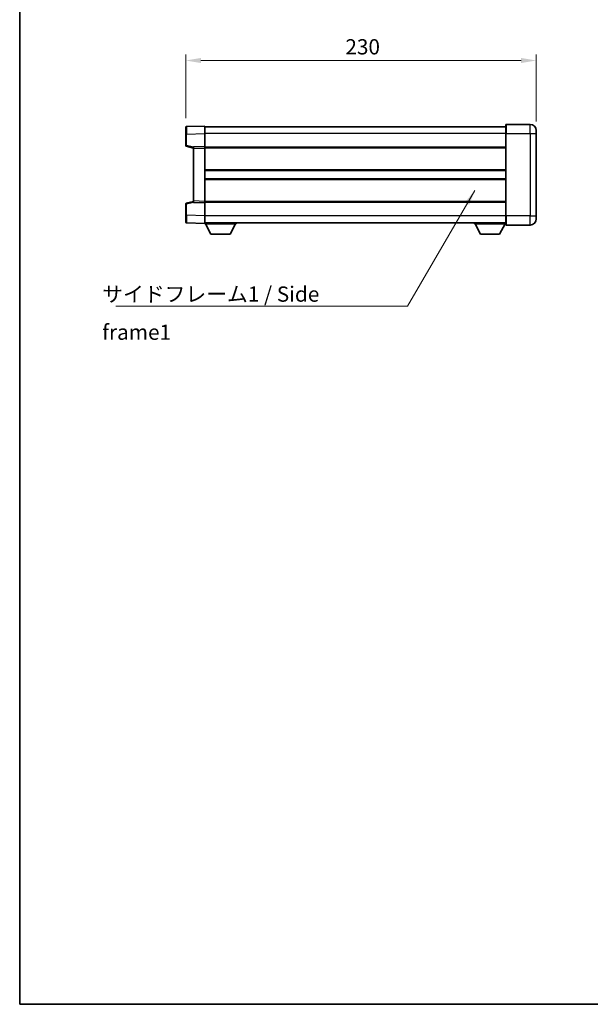
# Model space of a CAD drawing. Units: millimetres. Extents: x 0 to 9454, y 0 to 1124.
# Drawn here: x 1574 to 1948, y 0 to 646 of the extents above; entities that cross this region are included whole.
import ezdxf

# ---------------------------------------------------------------- set-up
doc = ezdxf.new("R2010")
doc.units = ezdxf.units.MM
doc.header["$LTSCALE"] = 4
doc.layers.get('Defpoints').update_dxf_attribs({"lineweight": 25})
for name, color, linetype, lineweight in [('Border (ISO)', 7, 'Continuous', 35), ('Dimension (ISO)', 7, 'Continuous', 18), ('Symbol (ISO)', 7, 'Continuous', 18), ('Visible (ISO)', 7, 'Continuous', 35), ('Visible Narrow (ISO)', 7, 'Continuous', 25)]:
    doc.layers.add(name, color=color, linetype=linetype, lineweight=lineweight)
doc.styles.add('Note Text (TK)', font='txt')
doc.dimstyles.new('Default - Method 1b (TK)', dxfattribs={"dimscale": 4, "dimtxt": 2.5, "dimasz": 2.5, "dimexe": 1, "dimexo": 1.5, "dimgap": 1, "dimtad": 1, "dimtoh": 1, "dimrnd": 1e-08, "dimdsep": 46, "dimtxsty": 'Note Text (TK)', "dimcen": 0.09, "dimdle": 5, "dimclrd": 100, "dimclre": 100, "dimclrt": 7, "dimadec": 1, "dimazin": 1, "dimtfac": 1, "dimtmove": 0, "dimatfit": 3, "dimfxl": 1, "dimtolj": 1, "dimlwd": -1, "dimlwe": -1, "dimarcsym": 0})
doc.dimstyles.new('Default - Method 1b (TK)$7', dxfattribs={"dimscale": 4, "dimtxt": 2.5, "dimasz": 2.5, "dimexe": 1, "dimexo": 1.5, "dimgap": 1, "dimtad": 1, "dimtoh": 1, "dimrnd": 1e-08, "dimdsep": 46, "dimtxsty": 'Note Text (TK)', "dimcen": 0.09, "dimdle": 5, "dimclrd": 100, "dimclre": 100, "dimclrt": 7, "dimadec": 1, "dimazin": 1, "dimtfac": 1, "dimtmove": 0, "dimatfit": 3, "dimfxl": 1, "dimtolj": 1, "dimlwd": -1, "dimlwe": -1, "dimarcsym": 0})

# ---------------------------------------------------------------- blocks, each defined once
blk = doc.blocks.new('図面枠 tk図枠')
at = {"layer": 'Border (ISO)'}
for p, q in [((14.5, 289), (14.5, 8)), ((14.5, 8), (405.5, 8))]:
    blk.add_line(p, q, dxfattribs=at)
blk = doc.blocks.new('*D74')
at = {"layer": 'Defpoints', "color": 0}
for p in [(1912.94, 619.67), (1682.94, 575.75), (1912.94, 573.67)]:
    blk.add_point(p, dxfattribs=at)
at = {"layer": 'Dimension (ISO)', "color": 100}
for p, q in [((1682.94, 581.75), (1682.94, 623.67)), ((1912.94, 579.67), (1912.94, 623.67)), ((1692.94, 619.67), (1902.94, 619.67))]:
    blk.add_line(p, q, dxfattribs=at)
for points in [[(1692.94, 621.34), (1692.94, 618), (1682.94, 619.67)], [(1902.94, 621.34), (1902.94, 618), (1912.94, 619.67)]]:
    blk.add_solid(points, dxfattribs=at)
at = {"layer": 'Dimension (ISO)', "color": 7, "insert": (1787.66, 628.67), "char_height": 10, "attachment_point": 4, "style": 'Note Text (TK)'}
blk.add_mtext('\\A1;230', dxfattribs=at)

msp = doc.modelspace()

# ---------------------------------------------------------------- linework, layer by layer
at = {"layer": 'Visible (ISO)'}
for p, q in [((1682.9439, 571.2523), (1682.9439, 575.7496)), ((1695.4439, 576.669), (1683.4265, 576.2493)), ((1695.4439, 576.669), (1695.4439, 571.672)), ((1892.9439, 576.169), (1695.4439, 576.169)), ((1892.9439, 571.669), (1892.9439, 577.419)), ((1908.9439, 577.669), (1893.1939, 577.669)), ((1682.9439, 571.2523), (1682.9439, 563.838)), ((1695.4439, 571.672), (1695.4439, 563.169)), ((1892.9439, 571.669), (1892.9439, 517.669)), ((1912.9439, 573.669), (1912.9439, 571.669)), ((1912.9439, 517.669), (1912.9439, 571.669)), ((1683.3198, 563.3536), (1687.9439, 562.169)), ((1695.4439, 563.169), (1687.9439, 562.9071)), ((1687.9439, 561.9077), (1687.9439, 562.9071)), ((1695.4439, 563.169), (1695.4439, 562.1696)), ((1892.9439, 562.669), (1695.4439, 562.669)), ((1687.9439, 561.9077), (1687.9439, 527.4303)), ((1695.4439, 562.1696), (1695.4439, 527.1683)), ((1892.9439, 547.419), (1695.4439, 547.419)), ((1892.9439, 541.919), (1695.4439, 541.919)), ((1682.9439, 525.4999), (1682.9439, 518.0856)), ((1687.9439, 527.169), (1683.3198, 525.9843)), ((1687.9439, 526.4309), (1687.9439, 527.4303)), ((1687.9439, 526.4309), (1695.4439, 526.169)), ((1695.4439, 527.1683), (1695.4439, 526.169)), ((1892.9439, 526.669), (1695.4439, 526.669)), ((1695.4439, 526.169), (1695.4439, 517.6659)), ((1682.9439, 513.5883), (1682.9439, 518.0856)), ((1695.4439, 517.6659), (1695.4439, 512.669)), ((1892.9439, 511.919), (1892.9439, 517.669)), ((1912.9439, 517.669), (1912.9439, 515.669)), ((1683.4265, 513.0886), (1695.4439, 512.669)), ((1892.9439, 513.169), (1695.4439, 513.169)), ((1695.4439, 512.669), (1695.4439, 512.469)), ((1695.4439, 512.469), (1716.0439, 512.469)), ((1699.4939, 505.569), (1695.9439, 512.469)), ((1711.9939, 505.569), (1715.5439, 512.469)), ((1716.0439, 513.169), (1716.0439, 512.469)), ((1872.3439, 513.169), (1872.3439, 512.469)), ((1872.3439, 512.469), (1892.9439, 512.469)), ((1876.3939, 505.569), (1872.8439, 512.469)), ((1888.8939, 505.569), (1892.4439, 512.469)), ((1893.1939, 511.669), (1908.9439, 511.669)), ((1699.4939, 505.569), (1711.9939, 505.569)), ((1876.3939, 505.569), (1888.8939, 505.569))]:
    msp.add_line(p, q, dxfattribs=at)
for centre, radius, start, end in [((1683.4439, 575.7496), 0.5, 92, 180), ((1893.1939, 577.419), 0.25, 90, 180), ((1908.9439, 573.669), 4, 0, 90), ((1683.4439, 563.838), 0.5, 180, 255.63), ((1683.4439, 525.4999), 0.5, 104.37, 180), ((1683.4439, 513.5883), 0.5, 180, 268), ((1893.1939, 511.919), 0.25, 180, 270), ((1908.9439, 515.669), 4, 270, 0)]:
    msp.add_arc(centre, radius, start, end, dxfattribs=at)
at = {"layer": 'Visible Narrow (ISO)'}
for p, q in [((1893.1939, 577.669), (1893.1939, 571.669)), ((1908.9439, 571.669), (1908.9439, 577.669)), ((1683.4265, 571.2523), (1682.9439, 571.2523)), ((1683.4265, 571.2523), (1695.4439, 571.672)), ((1683.4265, 563.838), (1683.4265, 571.2523)), ((1892.9439, 571.669), (1695.4439, 571.669)), ((1893.1939, 571.669), (1892.9439, 571.669)), ((1893.1939, 517.669), (1893.1939, 571.669)), ((1893.1939, 571.669), (1908.9439, 571.669)), ((1908.9439, 571.669), (1912.9439, 571.669)), ((1908.9439, 571.669), (1908.9439, 517.669)), ((1683.4265, 563.838), (1682.9439, 563.838)), ((1687.9439, 562.6806), (1683.4265, 563.838)), ((1687.9439, 561.9077), (1695.4439, 562.1696)), ((1892.9439, 562.169), (1695.4439, 562.169)), ((1892.9439, 547.919), (1695.4439, 547.919)), ((1892.9439, 541.419), (1695.4439, 541.419)), ((1682.9439, 525.4999), (1683.4265, 525.4999)), ((1683.4265, 525.4999), (1687.9439, 526.6573)), ((1683.4265, 518.0856), (1683.4265, 525.4999)), ((1695.4439, 527.1683), (1687.9439, 527.4303)), ((1892.9439, 527.169), (1695.4439, 527.169)), ((1683.4265, 518.0856), (1682.9439, 518.0856)), ((1695.4439, 517.6659), (1683.4265, 518.0856)), ((1892.9439, 517.669), (1695.4439, 517.669)), ((1893.1939, 517.669), (1892.9439, 517.669)), ((1893.1939, 517.669), (1893.1939, 511.669)), ((1908.9439, 517.669), (1893.1939, 517.669)), ((1908.9439, 517.669), (1912.9439, 517.669)), ((1908.9439, 511.669), (1908.9439, 517.669))]:
    msp.add_line(p, q, dxfattribs=at)
for centre, major_axis, ratio, start_param, end_param in [((1683.4439, 571.2469), (-0.0174, 5.0024), 0.00348438, 0.00010951, 1.56968786), ((1683.4439, 563.838), (-0.1241, -0.4844), 0.03380887, 4.72105054, 6.28318531), ((1683.4439, 525.4999), (-0.1241, 0.4844), 0.03380887, 0, 1.56213477), ((1683.4439, 518.0911), (0.0174, 5.0024), 0.00348438, 1.5719048, 3.14148316)]:
    msp.add_ellipse(centre, major_axis=major_axis, ratio=ratio, start_param=start_param, end_param=end_param, dxfattribs=at)

# ---------------------------------------------------------------- block references
at = {"xscale": 4, "yscale": 4, "zscale": 4}
msp.add_blockref('図面枠 tk図枠', (1516, -32), dxfattribs=at)

# ---------------------------------------------------------------- texts
at = {"layer": 'Symbol (ISO)', "color": 7, "insert": (1628.1511, 471.3027), "char_height": 10, "width": 190.292397, "attachment_point": 1, "line_spacing_factor": 1.5, "style": 'Note Text (TK)'}
msp.add_mtext('{\\fＭＳ Ｐゴシック|b0|i0;サイドフレーム1 / Side frame1}', dxfattribs=at)

# ---------------------------------------------------------------- dimensions: what is measured, and where the dimension line sits
at = {"layer": 'Dimension (ISO)', "color": 100}
dim = msp.add_linear_dim(base=(1912.9439, 619.669), p1=(1682.9439, 575.7496), p2=(1912.9439, 573.669), angle=180, dimstyle='Default - Method 1b (TK)', override={"dimscale": 0, "dimtxt": 10, "dimasz": 10, "dimexe": 4, "dimexo": 6, "dimgap": 4, "dimtoh": 0, "dimdec": 2, "dimcen": 0.36, "dimtol": 0, "dimlim": 0, "dimtp": 0, "dimtm": 0, "dimtdec": 2, "dimtofl": 0, "dimatfit": 1}, dxfattribs=at)
dim.commit()
dim.dimension.update_dxf_attribs({"geometry": '*D74', "text_midpoint": (1797.9439, 619.669), "dimtype": 160})

# ---------------------------------------------------------------- leaders
at = {"layer": 'Symbol (ISO)', "color": 100, "annotation_type": 0, "has_hookline": 1, "hookline_direction": 1, "text_width": 181.3068}
msp.add_leader([(1872.5702, 534.399), (1828.4435, 458.3415), (1818.4435, 458.3415)], dimstyle='Default - Method 1b (TK)$7', override={"dimscale": 0, "dimtxt": 10, "dimasz": 10, "dimgap": 0, "dimtad": 1}, dxfattribs=at)

doc.saveas('drawing.dxf')
